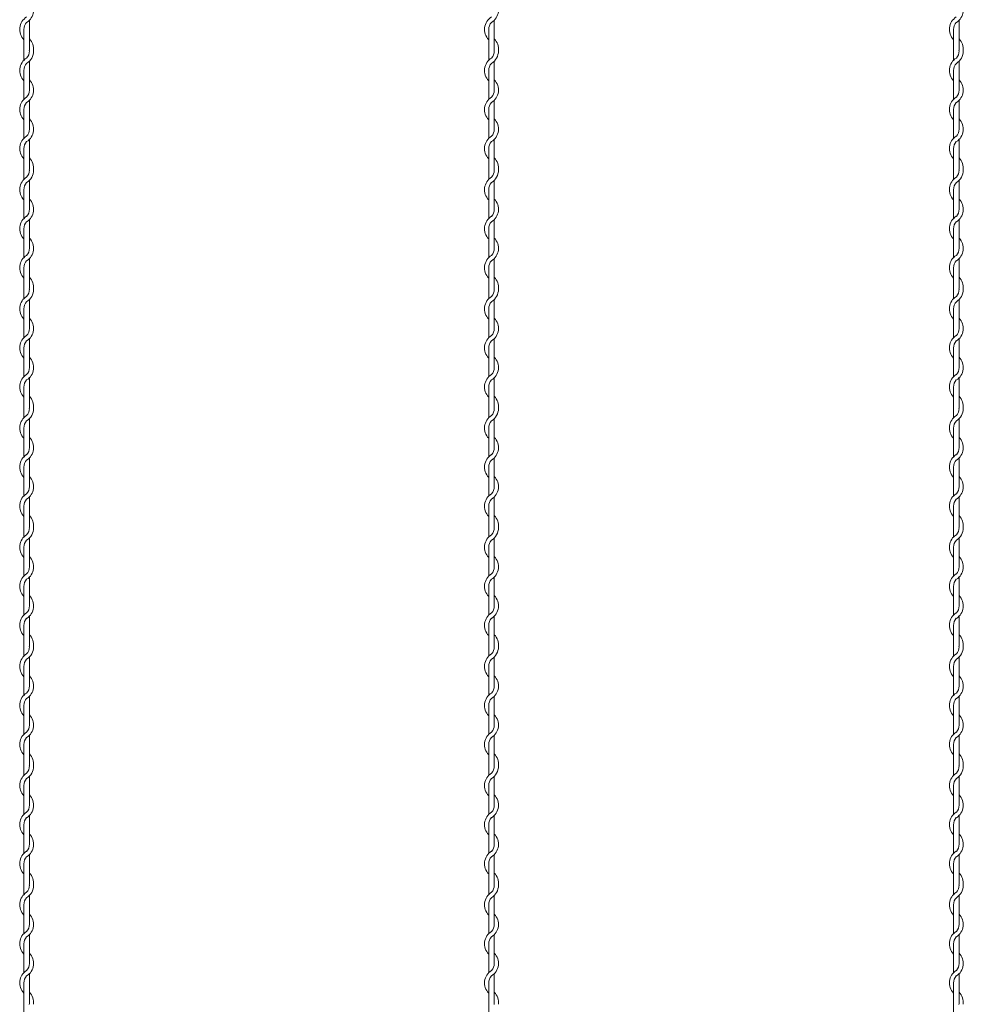
# Model space of a CAD drawing. Units: millimetres. Extents: x -118 to 3882, y 818 to 3568.
# Drawn here: x 1870 to 1971, y 2618 to 2724 of the extents above; entities that cross this region are included whole.
import ezdxf

# ---------------------------------------------------------------- set-up
doc = ezdxf.new("R2010")
doc.units = ezdxf.units.MM
doc.layers.add('2', color=3, linetype='Continuous', lineweight=18)

msp = doc.modelspace()

# ---------------------------------------------------------------- linework, layer by layer
at = {"layer": '2', "color": 0}
for p, q in [((1870.555, 2720.43), (1870.555, 2723.528)), ((1920.555, 2720.43), (1920.555, 2723.528)), ((1970.555, 2720.43), (1970.555, 2723.528)), ((1869.955, 2722.537), (1869.955, 2720.238)), ((1919.955, 2722.537), (1919.955, 2720.238)), ((1969.955, 2722.537), (1969.955, 2720.238)), ((1869.955, 2720.238), (1869.955, 2719.223)), ((1919.955, 2720.238), (1919.955, 2719.223)), ((1969.955, 2720.238), (1969.955, 2719.223)), ((1870.555, 2715.989), (1870.555, 2719.125)), ((1920.555, 2715.989), (1920.555, 2719.125)), ((1970.555, 2715.989), (1970.555, 2719.125)), ((1869.955, 2718.12), (1869.955, 2715.023)), ((1919.955, 2718.12), (1919.955, 2715.023)), ((1969.955, 2718.12), (1969.955, 2715.023)), ((1870.555, 2711.814), (1870.555, 2714.912)), ((1920.555, 2711.814), (1920.555, 2714.912)), ((1970.555, 2711.814), (1970.555, 2714.912)), ((1869.955, 2713.92), (1869.955, 2710.823)), ((1919.955, 2713.92), (1919.955, 2710.823)), ((1969.955, 2713.92), (1969.955, 2710.823)), ((1870.555, 2707.614), (1870.555, 2710.712)), ((1920.555, 2707.614), (1920.555, 2710.712)), ((1970.555, 2707.614), (1970.555, 2710.712)), ((1869.955, 2709.72), (1869.955, 2707.422)), ((1919.955, 2709.72), (1919.955, 2707.422)), ((1969.955, 2709.72), (1969.955, 2707.422)), ((1869.955, 2707.422), (1869.955, 2706.406)), ((1919.955, 2707.422), (1919.955, 2706.406)), ((1969.955, 2707.422), (1969.955, 2706.406)), ((1870.555, 2703.173), (1870.555, 2706.308)), ((1920.555, 2703.173), (1920.555, 2706.308)), ((1970.555, 2703.173), (1970.555, 2706.308)), ((1869.955, 2705.304), (1869.955, 2702.206)), ((1919.955, 2705.304), (1919.955, 2702.206)), ((1969.955, 2705.304), (1969.955, 2702.206)), ((1870.555, 2698.998), (1870.555, 2702.095)), ((1920.555, 2698.998), (1920.555, 2702.095)), ((1970.555, 2698.998), (1970.555, 2702.095)), ((1869.955, 2701.104), (1869.955, 2698.006)), ((1919.955, 2701.104), (1919.955, 2698.006)), ((1969.955, 2701.104), (1969.955, 2698.006)), ((1870.555, 2694.798), (1870.555, 2697.895)), ((1920.555, 2694.798), (1920.555, 2697.895)), ((1970.555, 2694.798), (1970.555, 2697.895)), ((1869.955, 2696.904), (1869.955, 2694.606)), ((1919.955, 2696.904), (1919.955, 2694.606)), ((1969.955, 2696.904), (1969.955, 2694.606)), ((1869.955, 2694.606), (1869.955, 2693.59)), ((1919.955, 2694.606), (1919.955, 2693.59)), ((1969.955, 2694.606), (1969.955, 2693.59)), ((1870.555, 2690.357), (1870.555, 2693.492)), ((1920.555, 2690.357), (1920.555, 2693.492)), ((1970.555, 2690.357), (1970.555, 2693.492)), ((1869.955, 2692.488), (1869.955, 2689.39)), ((1919.955, 2692.488), (1919.955, 2689.39)), ((1969.955, 2692.488), (1969.955, 2689.39)), ((1869.955, 2688.288), (1869.955, 2685.19)), ((1870.555, 2686.181), (1870.555, 2689.279)), ((1919.955, 2688.288), (1919.955, 2685.19)), ((1920.555, 2686.181), (1920.555, 2689.279)), ((1969.955, 2688.288), (1969.955, 2685.19)), ((1970.555, 2686.181), (1970.555, 2689.279)), ((1869.955, 2684.088), (1869.955, 2681.789)), ((1870.555, 2681.981), (1870.555, 2685.079)), ((1919.955, 2684.088), (1919.955, 2681.789)), ((1920.555, 2681.981), (1920.555, 2685.079)), ((1969.955, 2684.088), (1969.955, 2681.789)), ((1970.555, 2681.981), (1970.555, 2685.079)), ((1869.955, 2681.789), (1869.955, 2680.773)), ((1919.955, 2681.789), (1919.955, 2680.773)), ((1969.955, 2681.789), (1969.955, 2680.773)), ((1870.555, 2677.54), (1870.555, 2680.675)), ((1920.555, 2677.54), (1920.555, 2680.675)), ((1970.555, 2677.54), (1970.555, 2680.675)), ((1869.955, 2679.671), (1869.955, 2676.573)), ((1919.955, 2679.671), (1919.955, 2676.573)), ((1969.955, 2679.671), (1969.955, 2676.573)), ((1870.555, 2673.365), (1870.555, 2676.462)), ((1920.555, 2673.365), (1920.555, 2676.462)), ((1970.555, 2673.365), (1970.555, 2676.462)), ((1869.955, 2675.471), (1869.955, 2672.373)), ((1919.955, 2675.471), (1919.955, 2672.373)), ((1969.955, 2675.471), (1969.955, 2672.373)), ((1870.555, 2669.165), (1870.555, 2672.262)), ((1920.555, 2669.165), (1920.555, 2672.262)), ((1970.555, 2669.165), (1970.555, 2672.262)), ((1869.955, 2671.271), (1869.955, 2668.973)), ((1919.955, 2671.271), (1919.955, 2668.973)), ((1969.955, 2671.271), (1969.955, 2668.973)), ((1869.955, 2668.973), (1869.955, 2667.957)), ((1919.955, 2668.973), (1919.955, 2667.957)), ((1969.955, 2668.973), (1969.955, 2667.957)), ((1870.555, 2664.724), (1870.555, 2667.859)), ((1920.555, 2664.724), (1920.555, 2667.859)), ((1970.555, 2664.724), (1970.555, 2667.859)), ((1869.955, 2666.855), (1869.955, 2663.757)), ((1919.955, 2666.855), (1919.955, 2663.757)), ((1969.955, 2666.855), (1969.955, 2663.757)), ((1870.555, 2660.548), (1870.555, 2663.646)), ((1920.555, 2660.548), (1920.555, 2663.646)), ((1970.555, 2660.548), (1970.555, 2663.646)), ((1869.955, 2662.655), (1869.955, 2659.557)), ((1919.955, 2662.655), (1919.955, 2659.557)), ((1969.955, 2662.655), (1969.955, 2659.557)), ((1870.555, 2656.348), (1870.555, 2659.446)), ((1920.555, 2656.348), (1920.555, 2659.446)), ((1970.555, 2656.348), (1970.555, 2659.446)), ((1869.955, 2658.455), (1869.955, 2656.156)), ((1919.955, 2658.455), (1919.955, 2656.156)), ((1969.955, 2658.455), (1969.955, 2656.156)), ((1869.955, 2656.156), (1869.955, 2655.141)), ((1919.955, 2656.156), (1919.955, 2655.141)), ((1969.955, 2656.156), (1969.955, 2655.141)), ((1870.555, 2651.907), (1870.555, 2655.043)), ((1920.555, 2651.907), (1920.555, 2655.043)), ((1970.555, 2651.907), (1970.555, 2655.043)), ((1869.955, 2654.038), (1869.955, 2650.941)), ((1919.955, 2654.038), (1919.955, 2650.941)), ((1969.955, 2654.038), (1969.955, 2650.941)), ((1870.555, 2647.732), (1870.555, 2650.83)), ((1920.555, 2647.732), (1920.555, 2650.83)), ((1970.555, 2647.732), (1970.555, 2650.83)), ((1869.955, 2649.838), (1869.955, 2646.741)), ((1919.955, 2649.838), (1919.955, 2646.741)), ((1969.955, 2649.838), (1969.955, 2646.741)), ((1870.555, 2643.532), (1870.555, 2646.63)), ((1920.555, 2643.532), (1920.555, 2646.63)), ((1970.555, 2643.532), (1970.555, 2646.63)), ((1869.955, 2645.638), (1869.955, 2643.34)), ((1919.955, 2645.638), (1919.955, 2643.34)), ((1969.955, 2645.638), (1969.955, 2643.34)), ((1869.955, 2643.34), (1869.955, 2642.324)), ((1919.955, 2643.34), (1919.955, 2642.324)), ((1969.955, 2643.34), (1969.955, 2642.324)), ((1870.555, 2639.091), (1870.555, 2642.226)), ((1920.555, 2639.091), (1920.555, 2642.226)), ((1970.555, 2639.091), (1970.555, 2642.226)), ((1869.955, 2641.222), (1869.955, 2638.124)), ((1919.955, 2641.222), (1919.955, 2638.124)), ((1969.955, 2641.222), (1969.955, 2638.124)), ((1870.555, 2634.915), (1870.555, 2638.013)), ((1920.555, 2634.915), (1920.555, 2638.013)), ((1970.555, 2634.915), (1970.555, 2638.013)), ((1869.955, 2637.022), (1869.955, 2633.924)), ((1919.955, 2637.022), (1919.955, 2633.924)), ((1969.955, 2637.022), (1969.955, 2633.924)), ((1870.555, 2630.715), (1870.555, 2633.813)), ((1920.555, 2630.715), (1920.555, 2633.813)), ((1970.555, 2630.715), (1970.555, 2633.813)), ((1869.955, 2632.822), (1869.955, 2630.524)), ((1919.955, 2632.822), (1919.955, 2630.524)), ((1969.955, 2632.822), (1969.955, 2630.524)), ((1869.955, 2630.524), (1869.955, 2629.508)), ((1919.955, 2630.524), (1919.955, 2629.508)), ((1969.955, 2630.524), (1969.955, 2629.508)), ((1870.555, 2626.274), (1870.555, 2629.41)), ((1920.555, 2626.274), (1920.555, 2629.41)), ((1970.555, 2626.274), (1970.555, 2629.41)), ((1869.955, 2628.406), (1869.955, 2625.308)), ((1919.955, 2628.406), (1919.955, 2625.308)), ((1969.955, 2628.406), (1969.955, 2625.308)), ((1870.555, 2622.099), (1870.555, 2625.197)), ((1920.555, 2622.099), (1920.555, 2625.197)), ((1970.555, 2622.099), (1970.555, 2625.197)), ((1869.955, 2624.206), (1869.955, 2621.108)), ((1919.955, 2624.206), (1919.955, 2621.108)), ((1969.955, 2624.206), (1969.955, 2621.108)), ((1870.555, 2617.899), (1870.555, 2620.997)), ((1920.555, 2617.899), (1920.555, 2620.997)), ((1970.555, 2617.899), (1970.555, 2620.997)), ((1869.955, 2620.006), (1869.955, 2617.707)), ((1919.955, 2620.006), (1919.955, 2617.707)), ((1969.955, 2620.006), (1969.955, 2617.707)), ((1869.955, 2617.707), (1869.955, 2616.691)), ((1919.955, 2617.707), (1919.955, 2616.691)), ((1969.955, 2617.707), (1969.955, 2616.691))]:
    msp.add_line(p, q, dxfattribs=at)
for centre, radius, start, end in [((1869.43, 2724.63), 1.575, 301.58814, 44.41531), ((1919.43, 2724.63), 1.575, 301.58814, 44.41531), ((1969.43, 2724.63), 1.575, 301.58814, 44.41531), ((1871.08, 2722.537), 1.575, 121.83736, 224.41531), ((1871.08, 2722.537), 1.125, 137.65546, 180.24444), ((1921.08, 2722.537), 1.575, 121.83736, 224.41531), ((1921.08, 2722.537), 1.125, 137.65546, 180.24444), ((1971.08, 2722.537), 1.575, 121.83736, 224.41531), ((1971.08, 2722.537), 1.125, 137.65546, 180.24444), ((1869.43, 2720.43), 1.575, 353.00172, 44.41531), ((1919.43, 2720.43), 1.575, 353.00172, 44.41531), ((1969.43, 2720.43), 1.575, 353.00172, 44.41531), ((1869.43, 2720.227), 1.125, 317.16657, 0.25332), ((1869.43, 2720.227), 1.575, 301.58814, 0), ((1869.43, 2720.43), 1.125, 349.58604, 0), ((1919.43, 2720.227), 1.125, 317.16657, 0.25332), ((1919.43, 2720.227), 1.575, 301.58814, 0), ((1919.43, 2720.43), 1.125, 349.58604, 0), ((1969.43, 2720.227), 1.125, 317.16657, 0.25332), ((1969.43, 2720.227), 1.575, 301.58814, 0), ((1969.43, 2720.43), 1.125, 349.58604, 0), ((1871.08, 2718.12), 1.575, 121.58814, 224.41531), ((1921.08, 2718.12), 1.575, 121.58814, 224.41531), ((1971.08, 2718.12), 1.575, 121.58814, 224.41531), ((1871.08, 2718.12), 1.125, 137.16657, 180), ((1921.08, 2718.12), 1.125, 137.16657, 180), ((1971.08, 2718.12), 1.125, 137.16657, 180), ((1869.43, 2716.014), 1.575, 301.58814, 44.41531), ((1919.43, 2716.014), 1.575, 301.58814, 44.41531), ((1969.43, 2716.014), 1.575, 301.58814, 44.41531), ((1869.43, 2716.014), 1.125, 317.16657, 0), ((1919.43, 2716.014), 1.125, 317.16657, 0), ((1969.43, 2716.014), 1.125, 317.16657, 0), ((1871.08, 2713.92), 1.575, 121.83736, 224.41531), ((1921.08, 2713.92), 1.575, 121.83736, 224.41531), ((1971.08, 2713.92), 1.575, 121.83736, 224.41531), ((1871.08, 2713.92), 1.125, 137.65546, 180.24444), ((1921.08, 2713.92), 1.125, 137.65546, 180.24444), ((1971.08, 2713.92), 1.125, 137.65546, 180.24444), ((1869.43, 2711.814), 1.575, 301.58814, 44.41531), ((1919.43, 2711.814), 1.575, 301.58814, 44.41531), ((1969.43, 2711.814), 1.575, 301.58814, 44.41531), ((1869.43, 2711.814), 1.125, 317.16657, 0), ((1919.43, 2711.814), 1.125, 317.16657, 0), ((1969.43, 2711.814), 1.125, 317.16657, 0), ((1871.08, 2709.72), 1.575, 121.83736, 224.41531), ((1921.08, 2709.72), 1.575, 121.83736, 224.41531), ((1971.08, 2709.72), 1.575, 121.83736, 224.41531), ((1871.08, 2709.72), 1.125, 137.65546, 180.24444), ((1921.08, 2709.72), 1.125, 137.65546, 180.24444), ((1971.08, 2709.72), 1.125, 137.65546, 180.24444), ((1869.43, 2707.614), 1.575, 353.00172, 44.41531), ((1919.43, 2707.614), 1.575, 353.00172, 44.41531), ((1969.43, 2707.614), 1.575, 353.00172, 44.41531), ((1869.43, 2707.411), 1.125, 317.16657, 0.25332), ((1869.43, 2707.411), 1.575, 301.58814, 0), ((1869.43, 2707.614), 1.125, 349.58604, 0), ((1919.43, 2707.411), 1.125, 317.16657, 0.25332), ((1919.43, 2707.411), 1.575, 301.58814, 0), ((1919.43, 2707.614), 1.125, 349.58604, 0), ((1969.43, 2707.411), 1.125, 317.16657, 0.25332), ((1969.43, 2707.411), 1.575, 301.58814, 0), ((1969.43, 2707.614), 1.125, 349.58604, 0), ((1871.08, 2705.304), 1.575, 121.58814, 224.41531), ((1921.08, 2705.304), 1.575, 121.58814, 224.41531), ((1971.08, 2705.304), 1.575, 121.58814, 224.41531), ((1871.08, 2705.304), 1.125, 137.16657, 180), ((1921.08, 2705.304), 1.125, 137.16657, 180), ((1971.08, 2705.304), 1.125, 137.16657, 180), ((1869.43, 2703.198), 1.575, 301.58814, 44.41531), ((1919.43, 2703.198), 1.575, 301.58814, 44.41531), ((1969.43, 2703.198), 1.575, 301.58814, 44.41531), ((1869.43, 2703.198), 1.125, 317.16657, 0), ((1919.43, 2703.198), 1.125, 317.16657, 0), ((1969.43, 2703.198), 1.125, 317.16657, 0), ((1871.08, 2701.104), 1.575, 121.83736, 224.41531), ((1921.08, 2701.104), 1.575, 121.83736, 224.41531), ((1971.08, 2701.104), 1.575, 121.83736, 224.41531), ((1871.08, 2701.104), 1.125, 137.65546, 180.24444), ((1921.08, 2701.104), 1.125, 137.65546, 180.24444), ((1971.08, 2701.104), 1.125, 137.65546, 180.24444), ((1869.43, 2698.998), 1.575, 301.58814, 44.41531), ((1919.43, 2698.998), 1.575, 301.58814, 44.41531), ((1969.43, 2698.998), 1.575, 301.58814, 44.41531), ((1869.43, 2698.998), 1.125, 317.16657, 0), ((1919.43, 2698.998), 1.125, 317.16657, 0), ((1969.43, 2698.998), 1.125, 317.16657, 0), ((1871.08, 2696.904), 1.575, 121.83736, 224.41531), ((1921.08, 2696.904), 1.575, 121.83736, 224.41531), ((1971.08, 2696.904), 1.575, 121.83736, 224.41531), ((1871.08, 2696.904), 1.125, 137.65546, 180.24444), ((1921.08, 2696.904), 1.125, 137.65546, 180.24444), ((1971.08, 2696.904), 1.125, 137.65546, 180.24444), ((1869.43, 2694.798), 1.575, 353.00172, 44.41531), ((1919.43, 2694.798), 1.575, 353.00172, 44.41531), ((1969.43, 2694.798), 1.575, 353.00172, 44.41531), ((1869.43, 2694.798), 1.125, 349.58604, 0), ((1919.43, 2694.798), 1.125, 349.58604, 0), ((1969.43, 2694.798), 1.125, 349.58604, 0), ((1871.08, 2692.488), 1.575, 121.58814, 224.41531), ((1869.43, 2694.594), 1.125, 317.16657, 0.25332), ((1869.43, 2694.594), 1.575, 301.58814, 0), ((1921.08, 2692.488), 1.575, 121.58814, 224.41531), ((1919.43, 2694.594), 1.125, 317.16657, 0.25332), ((1919.43, 2694.594), 1.575, 301.58814, 0), ((1971.08, 2692.488), 1.575, 121.58814, 224.41531), ((1969.43, 2694.594), 1.125, 317.16657, 0.25332), ((1969.43, 2694.594), 1.575, 301.58814, 0), ((1871.08, 2692.488), 1.125, 137.16657, 180), ((1921.08, 2692.488), 1.125, 137.16657, 180), ((1971.08, 2692.488), 1.125, 137.16657, 180), ((1869.43, 2690.381), 1.575, 301.58814, 44.41531), ((1919.43, 2690.381), 1.575, 301.58814, 44.41531), ((1969.43, 2690.381), 1.575, 301.58814, 44.41531), ((1871.08, 2688.288), 1.575, 121.83736, 224.41531), ((1869.43, 2690.381), 1.125, 317.16657, 0), ((1921.08, 2688.288), 1.575, 121.83736, 224.41531), ((1919.43, 2690.381), 1.125, 317.16657, 0), ((1971.08, 2688.288), 1.575, 121.83736, 224.41531), ((1969.43, 2690.381), 1.125, 317.16657, 0), ((1871.08, 2688.288), 1.125, 137.65546, 180.24444), ((1921.08, 2688.288), 1.125, 137.65546, 180.24444), ((1971.08, 2688.288), 1.125, 137.65546, 180.24444), ((1869.43, 2686.181), 1.575, 301.58814, 44.41531), ((1919.43, 2686.181), 1.575, 301.58814, 44.41531), ((1969.43, 2686.181), 1.575, 301.58814, 44.41531), ((1869.43, 2686.181), 1.125, 317.16657, 0), ((1919.43, 2686.181), 1.125, 317.16657, 0), ((1969.43, 2686.181), 1.125, 317.16657, 0), ((1871.08, 2684.088), 1.575, 121.83736, 224.41531), ((1921.08, 2684.088), 1.575, 121.83736, 224.41531), ((1971.08, 2684.088), 1.575, 121.83736, 224.41531), ((1871.08, 2684.088), 1.125, 137.65546, 180.24444), ((1921.08, 2684.088), 1.125, 137.65546, 180.24444), ((1971.08, 2684.088), 1.125, 137.65546, 180.24444), ((1869.43, 2681.981), 1.575, 353.00172, 44.41531), ((1919.43, 2681.981), 1.575, 353.00172, 44.41531), ((1969.43, 2681.981), 1.575, 353.00172, 44.41531), ((1869.43, 2681.981), 1.125, 349.58604, 0), ((1919.43, 2681.981), 1.125, 349.58604, 0), ((1969.43, 2681.981), 1.125, 349.58604, 0), ((1871.08, 2679.671), 1.575, 121.58814, 224.41531), ((1869.43, 2681.778), 1.125, 317.16657, 0.25332), ((1869.43, 2681.778), 1.575, 301.58814, 0), ((1921.08, 2679.671), 1.575, 121.58814, 224.41531), ((1919.43, 2681.778), 1.125, 317.16657, 0.25332), ((1919.43, 2681.778), 1.575, 301.58814, 0), ((1971.08, 2679.671), 1.575, 121.58814, 224.41531), ((1969.43, 2681.778), 1.125, 317.16657, 0.25332), ((1969.43, 2681.778), 1.575, 301.58814, 0), ((1871.08, 2679.671), 1.125, 137.16657, 180), ((1921.08, 2679.671), 1.125, 137.16657, 180), ((1971.08, 2679.671), 1.125, 137.16657, 180), ((1869.43, 2677.565), 1.575, 301.58814, 44.41531), ((1919.43, 2677.565), 1.575, 301.58814, 44.41531), ((1969.43, 2677.565), 1.575, 301.58814, 44.41531), ((1871.08, 2675.471), 1.575, 121.83736, 224.41531), ((1869.43, 2677.565), 1.125, 317.16657, 0), ((1921.08, 2675.471), 1.575, 121.83736, 224.41531), ((1919.43, 2677.565), 1.125, 317.16657, 0), ((1971.08, 2675.471), 1.575, 121.83736, 224.41531), ((1969.43, 2677.565), 1.125, 317.16657, 0), ((1871.08, 2675.471), 1.125, 137.65546, 180.24444), ((1921.08, 2675.471), 1.125, 137.65546, 180.24444), ((1971.08, 2675.471), 1.125, 137.65546, 180.24444), ((1869.43, 2673.365), 1.575, 301.58814, 44.41531), ((1919.43, 2673.365), 1.575, 301.58814, 44.41531), ((1969.43, 2673.365), 1.575, 301.58814, 44.41531), ((1871.08, 2671.271), 1.575, 121.83736, 224.41531), ((1869.43, 2673.365), 1.125, 317.16657, 0), ((1921.08, 2671.271), 1.575, 121.83736, 224.41531), ((1919.43, 2673.365), 1.125, 317.16657, 0), ((1971.08, 2671.271), 1.575, 121.83736, 224.41531), ((1969.43, 2673.365), 1.125, 317.16657, 0), ((1871.08, 2671.271), 1.125, 137.65546, 180.24444), ((1921.08, 2671.271), 1.125, 137.65546, 180.24444), ((1971.08, 2671.271), 1.125, 137.65546, 180.24444), ((1869.43, 2669.165), 1.575, 353.00172, 44.41531), ((1919.43, 2669.165), 1.575, 353.00172, 44.41531), ((1969.43, 2669.165), 1.575, 353.00172, 44.41531), ((1871.08, 2666.855), 1.575, 121.58814, 224.41531), ((1869.43, 2668.961), 1.125, 317.16657, 0.25332), ((1869.43, 2668.961), 1.575, 301.58814, 0), ((1869.43, 2669.165), 1.125, 349.58604, 0), ((1921.08, 2666.855), 1.575, 121.58814, 224.41531), ((1919.43, 2668.961), 1.125, 317.16657, 0.25332), ((1919.43, 2668.961), 1.575, 301.58814, 0), ((1919.43, 2669.165), 1.125, 349.58604, 0), ((1971.08, 2666.855), 1.575, 121.58814, 224.41531), ((1969.43, 2668.961), 1.125, 317.16657, 0.25332), ((1969.43, 2668.961), 1.575, 301.58814, 0), ((1969.43, 2669.165), 1.125, 349.58604, 0), ((1871.08, 2666.855), 1.125, 137.16657, 180), ((1921.08, 2666.855), 1.125, 137.16657, 180), ((1971.08, 2666.855), 1.125, 137.16657, 180), ((1869.43, 2664.748), 1.575, 301.58814, 44.41531), ((1919.43, 2664.748), 1.575, 301.58814, 44.41531), ((1969.43, 2664.748), 1.575, 301.58814, 44.41531), ((1871.08, 2662.655), 1.575, 121.83736, 224.41531), ((1869.43, 2664.748), 1.125, 317.16657, 0), ((1921.08, 2662.655), 1.575, 121.83736, 224.41531), ((1919.43, 2664.748), 1.125, 317.16657, 0), ((1971.08, 2662.655), 1.575, 121.83736, 224.41531), ((1969.43, 2664.748), 1.125, 317.16657, 0), ((1871.08, 2662.655), 1.125, 137.65546, 180.24444), ((1921.08, 2662.655), 1.125, 137.65546, 180.24444), ((1971.08, 2662.655), 1.125, 137.65546, 180.24444), ((1869.43, 2660.548), 1.575, 301.58814, 44.41531), ((1919.43, 2660.548), 1.575, 301.58814, 44.41531), ((1969.43, 2660.548), 1.575, 301.58814, 44.41531), ((1871.08, 2658.455), 1.575, 121.83736, 224.41531), ((1869.43, 2660.548), 1.125, 317.16657, 0), ((1921.08, 2658.455), 1.575, 121.83736, 224.41531), ((1919.43, 2660.548), 1.125, 317.16657, 0), ((1971.08, 2658.455), 1.575, 121.83736, 224.41531), ((1969.43, 2660.548), 1.125, 317.16657, 0), ((1871.08, 2658.455), 1.125, 137.65546, 180.24444), ((1921.08, 2658.455), 1.125, 137.65546, 180.24444), ((1971.08, 2658.455), 1.125, 137.65546, 180.24444), ((1869.43, 2656.348), 1.575, 353.00172, 44.41531), ((1919.43, 2656.348), 1.575, 353.00172, 44.41531), ((1969.43, 2656.348), 1.575, 353.00172, 44.41531), ((1869.43, 2656.145), 1.125, 317.16657, 0.25332), ((1869.43, 2656.145), 1.575, 301.58814, 0), ((1869.43, 2656.348), 1.125, 349.58604, 0), ((1919.43, 2656.145), 1.125, 317.16657, 0.25332), ((1919.43, 2656.145), 1.575, 301.58814, 0), ((1919.43, 2656.348), 1.125, 349.58604, 0), ((1969.43, 2656.145), 1.125, 317.16657, 0.25332), ((1969.43, 2656.145), 1.575, 301.58814, 0), ((1969.43, 2656.348), 1.125, 349.58604, 0), ((1871.08, 2654.038), 1.575, 121.58814, 224.41531), ((1871.08, 2654.038), 1.125, 137.16657, 180), ((1921.08, 2654.038), 1.575, 121.58814, 224.41531), ((1921.08, 2654.038), 1.125, 137.16657, 180), ((1971.08, 2654.038), 1.575, 121.58814, 224.41531), ((1971.08, 2654.038), 1.125, 137.16657, 180), ((1869.43, 2651.932), 1.575, 301.58814, 44.41531), ((1919.43, 2651.932), 1.575, 301.58814, 44.41531), ((1969.43, 2651.932), 1.575, 301.58814, 44.41531), ((1869.43, 2651.932), 1.125, 317.16657, 0), ((1919.43, 2651.932), 1.125, 317.16657, 0), ((1969.43, 2651.932), 1.125, 317.16657, 0), ((1871.08, 2649.838), 1.575, 121.83736, 224.41531), ((1871.08, 2649.838), 1.125, 137.65546, 180.24444), ((1921.08, 2649.838), 1.575, 121.83736, 224.41531), ((1921.08, 2649.838), 1.125, 137.65546, 180.24444), ((1971.08, 2649.838), 1.575, 121.83736, 224.41531), ((1971.08, 2649.838), 1.125, 137.65546, 180.24444), ((1869.43, 2647.732), 1.575, 301.58814, 44.41531), ((1919.43, 2647.732), 1.575, 301.58814, 44.41531), ((1969.43, 2647.732), 1.575, 301.58814, 44.41531), ((1869.43, 2647.732), 1.125, 317.16657, 0), ((1919.43, 2647.732), 1.125, 317.16657, 0), ((1969.43, 2647.732), 1.125, 317.16657, 0), ((1871.08, 2645.638), 1.575, 121.83736, 224.41531), ((1871.08, 2645.638), 1.125, 137.65546, 180.24444), ((1921.08, 2645.638), 1.575, 121.83736, 224.41531), ((1921.08, 2645.638), 1.125, 137.65546, 180.24444), ((1971.08, 2645.638), 1.575, 121.83736, 224.41531), ((1971.08, 2645.638), 1.125, 137.65546, 180.24444), ((1869.43, 2643.532), 1.575, 353.00172, 44.41531), ((1919.43, 2643.532), 1.575, 353.00172, 44.41531), ((1969.43, 2643.532), 1.575, 353.00172, 44.41531), ((1869.43, 2643.328), 1.125, 317.16657, 0.25332), ((1869.43, 2643.328), 1.575, 301.58814, 0), ((1869.43, 2643.532), 1.125, 349.58604, 0), ((1919.43, 2643.328), 1.125, 317.16657, 0.25332), ((1919.43, 2643.328), 1.575, 301.58814, 0), ((1919.43, 2643.532), 1.125, 349.58604, 0), ((1969.43, 2643.328), 1.125, 317.16657, 0.25332), ((1969.43, 2643.328), 1.575, 301.58814, 0), ((1969.43, 2643.532), 1.125, 349.58604, 0), ((1871.08, 2641.222), 1.575, 121.58814, 224.41531), ((1871.08, 2641.222), 1.125, 137.16657, 180), ((1921.08, 2641.222), 1.575, 121.58814, 224.41531), ((1921.08, 2641.222), 1.125, 137.16657, 180), ((1971.08, 2641.222), 1.575, 121.58814, 224.41531), ((1971.08, 2641.222), 1.125, 137.16657, 180), ((1869.43, 2639.115), 1.575, 301.58814, 44.41531), ((1919.43, 2639.115), 1.575, 301.58814, 44.41531), ((1969.43, 2639.115), 1.575, 301.58814, 44.41531), ((1869.43, 2639.115), 1.125, 317.16657, 0), ((1919.43, 2639.115), 1.125, 317.16657, 0), ((1969.43, 2639.115), 1.125, 317.16657, 0), ((1871.08, 2637.022), 1.575, 121.83736, 224.41531), ((1871.08, 2637.022), 1.125, 137.65546, 180.24444), ((1921.08, 2637.022), 1.575, 121.83736, 224.41531), ((1921.08, 2637.022), 1.125, 137.65546, 180.24444), ((1971.08, 2637.022), 1.575, 121.83736, 224.41531), ((1971.08, 2637.022), 1.125, 137.65546, 180.24444), ((1869.43, 2634.915), 1.575, 301.58814, 44.41531), ((1919.43, 2634.915), 1.575, 301.58814, 44.41531), ((1969.43, 2634.915), 1.575, 301.58814, 44.41531), ((1869.43, 2634.915), 1.125, 317.16657, 0), ((1919.43, 2634.915), 1.125, 317.16657, 0), ((1969.43, 2634.915), 1.125, 317.16657, 0), ((1871.08, 2632.822), 1.575, 121.83736, 224.41531), ((1871.08, 2632.822), 1.125, 137.65546, 180.24444), ((1921.08, 2632.822), 1.575, 121.83736, 224.41531), ((1921.08, 2632.822), 1.125, 137.65546, 180.24444), ((1971.08, 2632.822), 1.575, 121.83736, 224.41531), ((1971.08, 2632.822), 1.125, 137.65546, 180.24444), ((1869.43, 2630.715), 1.575, 353.00172, 44.41531), ((1919.43, 2630.715), 1.575, 353.00172, 44.41531), ((1969.43, 2630.715), 1.575, 353.00172, 44.41531), ((1869.43, 2630.512), 1.125, 317.16657, 0.25332), ((1869.43, 2630.512), 1.575, 301.58814, 0), ((1869.43, 2630.715), 1.125, 349.58604, 0), ((1919.43, 2630.512), 1.125, 317.16657, 0.25332), ((1919.43, 2630.512), 1.575, 301.58814, 0), ((1919.43, 2630.715), 1.125, 349.58604, 0), ((1969.43, 2630.512), 1.125, 317.16657, 0.25332), ((1969.43, 2630.512), 1.575, 301.58814, 0), ((1969.43, 2630.715), 1.125, 349.58604, 0), ((1871.08, 2628.406), 1.575, 121.58814, 224.41531), ((1871.08, 2628.406), 1.125, 137.16657, 180), ((1921.08, 2628.406), 1.575, 121.58814, 224.41531), ((1921.08, 2628.406), 1.125, 137.16657, 180), ((1971.08, 2628.406), 1.575, 121.58814, 224.41531), ((1971.08, 2628.406), 1.125, 137.16657, 180), ((1869.43, 2626.299), 1.575, 301.58814, 44.41531), ((1919.43, 2626.299), 1.575, 301.58814, 44.41531), ((1969.43, 2626.299), 1.575, 301.58814, 44.41531), ((1869.43, 2626.299), 1.125, 317.16657, 0), ((1919.43, 2626.299), 1.125, 317.16657, 0), ((1969.43, 2626.299), 1.125, 317.16657, 0), ((1871.08, 2624.206), 1.575, 121.83736, 224.41531), ((1871.08, 2624.206), 1.125, 137.65546, 180.24444), ((1921.08, 2624.206), 1.575, 121.83736, 224.41531), ((1921.08, 2624.206), 1.125, 137.65546, 180.24444), ((1971.08, 2624.206), 1.575, 121.83736, 224.41531), ((1971.08, 2624.206), 1.125, 137.65546, 180.24444), ((1869.43, 2622.099), 1.575, 301.58814, 44.41531), ((1919.43, 2622.099), 1.575, 301.58814, 44.41531), ((1969.43, 2622.099), 1.575, 301.58814, 44.41531), ((1869.43, 2622.099), 1.125, 317.16657, 0), ((1919.43, 2622.099), 1.125, 317.16657, 0), ((1969.43, 2622.099), 1.125, 317.16657, 0), ((1871.08, 2620.006), 1.575, 121.83736, 224.41531), ((1871.08, 2620.006), 1.125, 137.65546, 180.24444), ((1921.08, 2620.006), 1.575, 121.83736, 224.41531), ((1921.08, 2620.006), 1.125, 137.65546, 180.24444), ((1971.08, 2620.006), 1.575, 121.83736, 224.41531), ((1971.08, 2620.006), 1.125, 137.65546, 180.24444), ((1869.43, 2617.899), 1.575, 353.00172, 44.41531), ((1919.43, 2617.899), 1.575, 353.00172, 44.41531), ((1969.43, 2617.899), 1.575, 353.00172, 44.41531), ((1869.43, 2617.899), 1.125, 349.58604, 0), ((1919.43, 2617.899), 1.125, 349.58604, 0), ((1969.43, 2617.899), 1.125, 349.58604, 0)]:
    msp.add_arc(centre, radius, start, end, dxfattribs=at)

doc.saveas('drawing.dxf')
